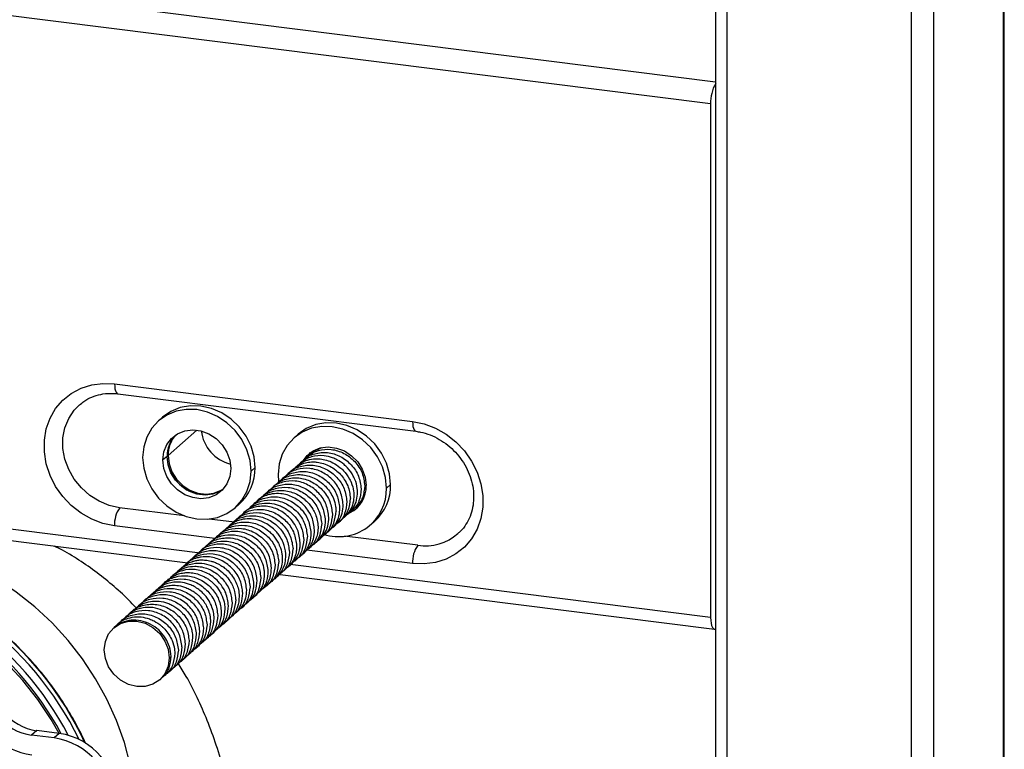
# Paper-space layout '_Dimetric' of a CAD drawing. Units: millimetres. Extents: x -242 to 274, y -889 to 136.
# Drawn here: x 23 to 193, y -616 to -490 of the extents above; entities that cross this region are included whole.
import ezdxf

# ---------------------------------------------------------------- set-up
doc = ezdxf.new("R2010")
doc.units = ezdxf.units.MM

psp = doc.layouts.new('_Dimetric')

# ---------------------------------------------------------------- linework, layer by layer
at = {"color": 7, "linetype": 'Continuous', "lineweight": 25}
for p, q in [((192.77, 46.29), (192.77, -849.38)), ((192.97, -849.02), (192.97, 46.64)), ((143.14, 40.05), (143.14, -855.62)), ((145.08, 39.11), (145.08, -856.55)), ((176.89, 35.11), (176.89, -860.56)), ((180.75, 35.69), (180.75, -859.98)), ((143.14, -500.74), (-202.77, -457.16)), ((142.27, -504.53), (-203.83, -460.93)), ((142.27, -504.53), (142.27, -593.16)), ((39.38, -552.85), (90.83, -559.33)), ((39.95, -554.55), (91.4, -561.03)), ((47.68, -558.6), (46.97, -559.22)), ((53.59, -560.83), (48.62, -565.2)), ((71.07, -561.54), (70.36, -562.17)), ((48.45, -565.36), (47.74, -565.98)), ((72.76, -565.24), (73.21, -564.68)), ((73.3, -564.62), (72.88, -565.17)), ((73.82, -564.45), (73.6, -564.69)), ((63.65, -567.27), (62.94, -567.9)), ((67.62, -568.49), (67.7, -569.72)), ((54.16, -582.05), (-40.74, -570.1)), ((87.03, -570.22), (86.33, -570.84)), ((-41.83, -571.92), (52.02, -583.74)), ((51.48, -575.64), (40.26, -574.23)), ((60.2, -574.22), (60.91, -573.6)), ((80.37, -574.52), (80.66, -574.41)), ((79.76, -575.2), (79.44, -575.32)), ((80.66, -574.49), (80.42, -574.59)), ((56.69, -579.55), (39.38, -577.36)), ((60.1, -576.73), (55.69, -576.17)), ((83.59, -577.17), (84.29, -576.54)), ((91.71, -580.71), (79.08, -579.12)), ((90.83, -583.85), (72.56, -581.54)), ((69.69, -584.01), (69.45, -583.98)), ((142.27, -593.16), (69.72, -584.02)), ((67.52, -585.69), (142.96, -595.2)), ((39.32, -594.88), (39.24, -594.94)), ((48.82, -600.15), (49.13, -599.88)), ((47.18, -603.94), (47.56, -603.6)), ((25.95, -612.69), (25.07, -613.47)), ((28.95, -613.96), (25.07, -613.47)), ((29.83, -613.18), (25.95, -612.69)), ((29.83, -613.18), (28.95, -613.96))]:
    psp.add_line(p, q, dxfattribs=at)
at = {"color": 7, "linetype": 'Continuous', "lineweight": 25, "flags": 128}
for points in [[(39.38, -577.36), (37.38, -576.95), (35.43, -576.2), (33.59, -575.16), (31.91, -573.84), (30.43, -572.28), (29.2, -570.53), (28.24, -568.63), (27.59, -566.63), (27.26, -564.59), (27.26, -562.57), (27.59, -560.61), (28.24, -558.78), (29.2, -557.12), (30.43, -555.68), (31.91, -554.5), (33.59, -553.6), (35.43, -553.02), (37.38, -552.77), (39.38, -552.85)], [(39.38, -552.85), (39.4, -553.3), (39.45, -553.69), (39.53, -554.03), (39.64, -554.29), (39.77, -554.47), (39.92, -554.55), (39.95, -554.55)], [(40.26, -574.23), (38.46, -573.83), (36.72, -573.11), (35.09, -572.09), (33.65, -570.81), (32.43, -569.31), (31.47, -567.63), (30.82, -565.85), (30.48, -564.01), (30.48, -562.18), (30.82, -560.43), (31.47, -558.81), (32.43, -557.38), (33.32, -556.45)], [(62.94, -567.9), (62.76, -566.04), (62.23, -564.2), (61.36, -562.46), (60.2, -560.89), (58.78, -559.54), (57.17, -558.46), (55.41, -557.7), (53.59, -557.29), (51.76, -557.24), (50.01, -557.56), (48.39, -558.23), (46.97, -559.22), (45.81, -560.5), (44.95, -562.02), (44.41, -563.72), (44.23, -565.54)], [(63.65, -567.27), (63.47, -565.41), (62.94, -563.58), (62.07, -561.84), (60.91, -560.26), (59.49, -558.91), (57.87, -557.84), (56.12, -557.08), (54.29, -556.67), (52.47, -556.62), (50.71, -556.94), (49.1, -557.6), (47.68, -558.6)], [(47.74, -565.98), (47.91, -564.59), (48.41, -563.33), (49.21, -562.26), (50.27, -561.45), (51.51, -560.95), (52.88, -560.78), (54.29, -560.96), (55.66, -561.47), (56.91, -562.29), (57.96, -563.36), (58.76, -564.63), (59.26, -566.03), (59.43, -567.46)], [(86.33, -570.84), (86.15, -568.98), (85.61, -567.15), (84.75, -565.41), (83.59, -563.83), (82.17, -562.48), (80.55, -561.41), (78.8, -560.65), (76.97, -560.24), (75.15, -560.19), (73.39, -560.5), (71.78, -561.17), (70.36, -562.17), (69.19, -563.45), (68.33, -564.97), (67.8, -566.67), (67.62, -568.49)], [(87.03, -570.22), (86.85, -568.36), (86.32, -566.52), (85.46, -564.78), (84.29, -563.21), (82.88, -561.86), (81.26, -560.78), (79.5, -560.03), (77.68, -559.61), (75.85, -559.57), (74.1, -559.88), (72.48, -560.55), (71.07, -561.54)], [(90.83, -559.33), (92.83, -559.75), (94.78, -560.5), (96.61, -561.54), (98.3, -562.86), (99.77, -564.42), (101.01, -566.17), (101.96, -568.07), (102.62, -570.07), (102.95, -572.1), (102.95, -574.13), (102.62, -576.08), (101.96, -577.92), (101.01, -579.58), (99.77, -581.02), (98.3, -582.2), (96.61, -583.1), (94.78, -583.68), (92.83, -583.93), (90.83, -583.85)], [(90.83, -559.33), (90.84, -559.78), (90.89, -560.18), (90.98, -560.51), (91.09, -560.77), (91.22, -560.95), (91.37, -561.03), (91.4, -561.03)], [(71.65, -566.56), (71.8, -566.28), (72.6, -565.21), (73.65, -564.4), (74.9, -563.9), (76.27, -563.73), (77.68, -563.91), (79.05, -564.42), (80.29, -565.24), (81.35, -566.31), (82.15, -567.58), (82.65, -568.97), (82.82, -570.4)], [(44.23, -565.54), (44.41, -567.4), (44.95, -569.24), (45.81, -570.98), (46.97, -572.55), (48.39, -573.9), (50.01, -574.98), (51.76, -575.74), (53.59, -576.15), (55.41, -576.2), (57.17, -575.88), (58.78, -575.21), (60.2, -574.22), (61.36, -572.94), (62.23, -571.42), (62.76, -569.72), (62.94, -567.9)], [(58.06, -571.08), (57.62, -571.36), (56.37, -571.87), (55, -572.03), (53.59, -571.86), (52.22, -571.34), (50.97, -570.53), (49.92, -569.45), (49.12, -568.18), (48.62, -566.79), (48.45, -565.36)], [(48.62, -565.2), (48.79, -566.64), (49.29, -568.03), (50.1, -569.3), (51.15, -570.37), (52.4, -571.19), (53.77, -571.7), (55.18, -571.88), (56.54, -571.71), (57.79, -571.21), (58.14, -570.99)], [(72.33, -565.99), (72.5, -565.65), (72.53, -565.6)], [(72.68, -565.49), (72.68, -565.5), (72.51, -565.83)], [(59.43, -567.46), (59.26, -568.85), (58.76, -570.11), (57.96, -571.18), (56.91, -571.99), (55.66, -572.49), (54.29, -572.66), (52.88, -572.48), (51.51, -571.97), (50.27, -571.15), (49.21, -570.08), (48.41, -568.81), (47.91, -567.42), (47.74, -565.98)], [(81.08, -574.21), (81.18, -574.15), (81.52, -573.94)], [(38.71, -646.78), (39.73, -644.67), (41.07, -641.24), (42.09, -637.66), (42.77, -633.96), (43.11, -630.17), (43.11, -626.32), (42.77, -622.44), (42.09, -618.57), (41.07, -614.73), (39.73, -610.95), (38.07, -607.28), (36.11, -603.73), (33.87, -600.33), (31.36, -597.11), (28.6, -594.11), (25.61, -591.33), (22.42, -588.81), (19.06, -586.56), (15.55, -584.61), (11.92, -582.96), (8.19, -581.63), (4.41, -580.64), (0.59, -579.99)], [(29.83, -613.18), (28.44, -610.8), (26.11, -607.33), (23.53, -604.05), (20.71, -600.97), (17.66, -598.11), (14.42, -595.49), (11.01, -593.14), (7.45, -591.07), (3.76, -589.29), (-0.02, -587.82), (-3.88, -586.67), (-7.77, -585.84), (-11.68, -585.35), (-14.56, -585.2)], [(142.27, -593.16), (142.3, -593.69), (142.36, -594.17), (142.45, -594.57), (142.59, -594.88), (142.75, -595.09), (142.93, -595.19), (143.13, -595.18), (143.14, -595.17)], [(37.6, -598.74), (37.79, -597.3), (38.35, -596), (39.24, -594.94), (40.4, -594.19), (41.76, -593.8), (43.21, -593.79), (44.66, -594.16), (46.01, -594.9), (47.18, -595.94), (48.07, -597.23), (48.63, -598.66), (48.82, -600.15)], [(48.82, -600.15), (48.63, -601.59), (48.07, -602.88), (47.18, -603.94), (46.01, -604.7), (44.66, -605.09), (43.21, -605.1), (41.76, -604.72), (40.4, -603.99), (39.24, -602.94), (38.35, -601.66), (37.79, -600.22), (37.6, -598.74)]]:
    psp.add_lwpolyline(points, dxfattribs=at)
at = {"color": 7, "linetype": 'Continuous', "lineweight": 25}
for centre, radius, start, end in [((148.82, -504.25), 6.55, 150.0736, 182.4461), ((53.71, -565.28), 5.26, 137.6105, 180.8422), ((53.89, -565.13), 5.27, 138.958, 180.8212), ((61.14, -560.06), 6.87, 187.6027, 255.2165), ((55.31, -567.42), 8.34, 312.158, 0.9777), ((55.65, -564.9), 7.3, 203.4373, 239.3819), ((78.1, -570.98), 8.23, 251.6306, 0.9384), ((77.74, -570.54), 5.08, 297.3867, 1.5626), ((78.7, -570.36), 8.34, 312.158, 0.9777), ((44.29, -577.06), 4.92, 144.9309, 183.5931), ((92.96, -572.06), 8.74, 261.7908, 310.6857), ((95.74, -583.54), 4.92, 144.9309, 183.5931), ((-16.93, -638.38), 56.36, 24.7422, 81.6942), ((-17.62, -638.94), 55.22, 27.4372, 81.704), ((-17.44, -638.81), 56.34, 25.863, 81.6984), ((-17.45, -638.78), 54.04, 28.2164, 81.7085), ((26.33, -604.53), 9.04, 218.3793, 261.9918), ((27.21, -603.75), 9.04, 218.3793, 261.9918), ((28.19, -624.61), 11.55, 358.6118, 81.8256), ((26.79, -604.3), 12.68, 227.5251, 262.2202), ((27.31, -625.39), 11.55, 358.6118, 81.8256)]:
    psp.add_arc(centre, radius, start, end, dxfattribs=at)
for points, knots in [([(33.35, -556.48), (33.58, -556.26), (34.21, -555.7), (35.44, -555.08), (36.96, -554.61), (38.49, -554.43), (39.5, -554.51), (39.95, -554.55)], [0, 0, 0, 0, 0.141607, 0.369951, 0.597113, 0.82191, 1, 1, 1, 1]), ([(91.4, -561.03), (91.66, -561.07), (92.48, -561.2), (93.85, -561.61), (95.45, -562.37), (96.93, -563.39), (98.26, -564.62), (99.39, -566.04), (100.29, -567.59), (100.94, -569.24), (101.32, -570.92), (101.41, -572.6), (101.23, -574.22), (100.78, -575.75), (100.06, -577.11), (99.33, -578.1), (98.78, -578.54), (98.63, -578.66)], [0, 0, 0, 0, 0.034688, 0.107019, 0.179133, 0.250957, 0.322594, 0.39411, 0.46555, 0.536955, 0.608397, 0.679989, 0.7519, 0.824352, 0.897585, 0.971752, 1, 1, 1, 1]), ([(72.21, -566.08), (72.36, -565.84), (72.91, -565), (74.54, -564.23), (76.76, -564.02), (79.03, -564.7), (80.92, -566.17), (82.28, -568.19), (82.47, -569.67), (82.56, -570.42)], [0, 0, 0, 0, 0.061745, 0.218095, 0.374496, 0.53087, 0.687248, 0.843645, 1, 1, 1, 1]), ([(72.95, -565.26), (73.09, -565.1), (73.67, -564.43), (74.52, -564.1), (75.16, -563.84)], [0, 0, 0, 0, 0.236212, 1, 1, 1, 1]), ([(70.51, -567.38), (70.61, -567.27), (71.2, -566.64), (72.42, -565.99), (73.77, -565.76), (74.52, -565.77), (75.51, -565.85), (76.83, -566.24), (78.15, -567.09), (79.15, -568.03), (79.76, -568.88), (80.11, -569.57), (80.19, -569.75), (80.21, -569.8), (80.21, -569.81), (80.21, -569.82), (80.43, -570.32), (80.62, -571), (80.69, -571.75), (80.7, -571.98), (80.7, -572.06)], [0, 0, 0, 0, 0.034804, 0.1937426, 0.3006954, 0.3340079, 0.3538539, 0.5132515, 0.6146429, 0.6720761, 0.7937766, 0.8248727, 0.8329097, 0.8350498, 0.8356503, 0.8358332, 0.8359378, 0.9496732, 0.9827758, 1, 1, 1, 1]), ([(81.32, -571.51), (81.32, -571.49), (81.32, -571.28), (81.26, -570.55), (81.07, -569.83), (80.84, -569.28), (80.75, -569.08), (80.41, -568.39), (79.83, -567.55), (78.85, -566.61), (77.96, -566.02), (76.8, -565.5), (75.31, -565.13), (73.32, -565.31), (71.82, -566.09), (71.18, -566.78), (71.02, -566.94)], [0, 0, 0, 0, 0.005032, 0.045213, 0.157219, 0.158752, 0.170143, 0.20118, 0.317074, 0.374109, 0.475731, 0.528973, 0.634726, 0.791361, 0.949436, 1, 1, 1, 1]), ([(71.84, -566.27), (71.92, -566.16), (72.41, -565.46), (73.93, -564.78), (76.14, -564.56), (78.41, -565.24), (80.3, -566.72), (81.66, -568.73), (81.84, -570.22), (81.94, -570.97)], [0, 0, 0, 0, 0.030914, 0.192401, 0.353941, 0.515454, 0.67697, 0.838507, 1, 1, 1, 1]), ([(78.85, -573.69), (78.75, -572.95), (78.54, -571.47), (77.22, -569.44), (75.31, -567.99), (73.05, -567.28), (70.85, -567.54), (69.31, -568.18), (68.82, -568.89), (68.74, -569.01)], [0, 0, 0, 0, 0.161315, 0.322669, 0.483959, 0.645342, 0.806612, 0.968018, 1, 1, 1, 1]), ([(69.36, -568.47), (69.44, -568.35), (69.93, -567.64), (71.46, -566.97), (73.66, -566.74), (75.94, -567.43), (77.83, -568.9), (79.18, -570.91), (79.37, -572.4), (79.47, -573.15)], [0, 0, 0, 0, 0.032149, 0.193399, 0.354772, 0.516037, 0.677385, 0.838676, 1, 1, 1, 1]), ([(69.83, -568), (69.96, -567.86), (70.32, -567.45), (71.08, -566.94), (72.05, -566.52), (72.94, -566.34), (73.71, -566.3), (74.5, -566.35), (75.46, -566.56), (76.56, -567.02), (77.55, -567.66), (78.39, -568.44), (79.1, -569.36), (79.85, -570.73), (79.99, -571.86), (80.08, -572.6)], [0, 0, 0, 0, 0.0426992, 0.1224216, 0.2011344, 0.2777481, 0.3200433, 0.3650392, 0.4458162, 0.5260692, 0.6083003, 0.6838991, 0.7569656, 0.842271, 1, 1, 1, 1]), ([(66.88, -570.65), (66.96, -570.54), (67.44, -569.83), (68.97, -569.17), (71.16, -568.92), (73.42, -569.6), (75.33, -571.05), (76.7, -573.09), (76.89, -574.59), (76.99, -575.33)], [0, 0, 0, 0, 0.030893, 0.191696, 0.353322, 0.512741, 0.673807, 0.839046, 1, 1, 1, 1]), ([(67.5, -570.11), (67.58, -569.99), (68.06, -569.29), (69.33, -568.75), (70.77, -568.47), (72.31, -568.53), (73.86, -569.02), (75.17, -569.91), (76.28, -571), (77.13, -572.35), (77.55, -573.8), (77.59, -574.53), (77.61, -574.79)], [0, 0, 0, 0, 0.032304, 0.19118, 0.291239, 0.357661, 0.521492, 0.623149, 0.6811, 0.840133, 0.943236, 1, 1, 1, 1]), ([(68.12, -569.56), (68.2, -569.44), (68.69, -568.73), (70.23, -568.08), (72.43, -567.82), (74.69, -568.54), (76.6, -569.99), (77.93, -572.01), (78.13, -573.5), (78.23, -574.24)], [0, 0, 0, 0, 0.032294, 0.193649, 0.354866, 0.516197, 0.677435, 0.838737, 1, 1, 1, 1]), ([(65.03, -572.29), (65.11, -572.17), (65.59, -571.46), (67.13, -570.81), (69.33, -570.55), (71.6, -571.27), (73.5, -572.71), (74.83, -574.74), (75.03, -576.23), (75.14, -576.97)], [0, 0, 0, 0, 0.0326347, 0.193969, 0.3550953, 0.5164052, 0.6775506, 0.8388349, 1, 1, 1, 1]), ([(65.65, -571.74), (65.73, -571.62), (66.21, -570.91), (67.75, -570.26), (69.95, -570), (72.21, -570.72), (74.12, -572.17), (75.45, -574.2), (75.65, -575.68), (75.75, -576.42)], [0, 0, 0, 0, 0.0319327, 0.193192, 0.3546171, 0.5158578, 0.677307, 0.8385268, 1, 1, 1, 1]), ([(76.37, -575.88), (76.27, -575.13), (76.07, -573.65), (74.74, -571.62), (72.83, -570.18), (70.57, -569.46), (68.37, -569.72), (66.83, -570.37), (66.35, -571.08), (66.27, -571.19)], [0, 0, 0, 0, 0.161469, 0.322685, 0.48413, 0.645367, 0.806788, 0.968043, 1, 1, 1, 1]), ([(81.94, -570.97), (81.87, -571.68), (81.72, -573.1), (80.85, -574.42), (80.16, -574.84), (80.05, -574.91)], [0, 0, 0, 0, 0.455631, 0.910964, 1, 1, 1, 1]), ([(82.56, -570.42), (82.49, -571.15), (82.4, -572.18), (81.71, -573.4), (81.14, -574.15), (80.57, -574.41), (80.38, -574.5)], [0, 0, 0, 0, 0.428891, 0.605859, 0.870545, 1, 1, 1, 1]), ([(63.18, -573.92), (63.26, -573.8), (63.74, -573.1), (65.28, -572.45), (67.48, -572.19), (69.74, -572.9), (71.65, -574.35), (72.98, -576.38), (73.18, -577.86), (73.28, -578.6)], [0, 0, 0, 0, 0.031926, 0.193224, 0.354614, 0.515891, 0.677306, 0.838562, 1, 1, 1, 1]), ([(73.9, -578.06), (73.8, -577.31), (73.65, -576.11), (72.85, -574.71), (71.85, -573.48), (70.29, -572.31), (68.31, -571.73), (66.81, -571.77), (65.41, -572.11), (64.33, -572.57), (63.86, -573.27), (63.78, -573.38)], [0, 0, 0, 0, 0.161714, 0.259305, 0.328514, 0.488711, 0.647538, 0.753335, 0.810161, 0.969987, 1, 1, 1, 1]), ([(64.39, -572.85), (64.47, -572.73), (64.94, -572.03), (66.22, -571.48), (67.64, -571.2), (69.14, -571.25), (70.91, -571.77), (72.6, -573.03), (73.56, -574.31), (74.29, -575.72), (74.42, -576.77), (74.52, -577.51)], [0, 0, 0, 0, 0.030504, 0.190247, 0.292139, 0.352859, 0.511603, 0.671718, 0.77333, 0.838369, 1, 1, 1, 1]), ([(77.93, -576.66), (78.14, -576.55), (78.77, -576.24), (79.27, -575.53), (79.59, -574.94), (79.95, -574.12), (80.02, -573.32), (80.08, -572.6)], [0, 0, 0, 0, 0.151229, 0.439993, 0.527026, 0.575735, 1, 1, 1, 1]), ([(80.7, -572.06), (80.67, -572.53), (80.62, -573.48), (80.06, -574.74), (79.44, -575.61), (78.93, -575.93), (78.79, -576.01)], [0, 0, 0, 0, 0.298174, 0.5966484, 0.8943474, 1, 1, 1, 1]), ([(79.42, -575.46), (79.55, -575.38), (80.06, -575.06), (80.68, -574.19), (81.23, -572.94), (81.29, -571.99), (81.32, -571.51)], [0, 0, 0, 0, 0.103238, 0.401741, 0.70102, 1, 1, 1, 1]), ([(60.59, -576.17), (60.73, -576), (61.34, -575.31), (62.86, -574.57), (65.09, -574.39), (67.33, -575.11), (69.21, -576.59), (70.52, -578.59), (70.71, -580.05), (70.8, -580.79)], [0, 0, 0, 0, 0.048368, 0.206751, 0.365007, 0.526268, 0.684299, 0.84189, 1, 1, 1, 1]), ([(71.42, -580.24), (71.33, -579.49), (71.19, -578.4), (70.44, -576.98), (69.46, -575.72), (67.8, -574.49), (65.54, -573.82), (63.35, -574.09), (61.85, -574.76), (61.39, -575.44), (61.32, -575.54)], [0, 0, 0, 0, 0.163642, 0.236014, 0.331722, 0.491559, 0.651289, 0.814083, 0.973518, 1, 1, 1, 1]), ([(61.72, -575.15), (61.72, -575.15), (61.79, -575.03), (61.94, -574.91), (62.08, -574.77), (62.14, -574.72), (62.23, -574.63), (62.77, -574.18), (63.51, -573.79), (64.8, -573.43), (66.05, -573.34), (67.41, -573.65), (68.24, -574), (69.16, -574.49), (69.91, -575.08), (70.87, -576.17), (71.76, -577.56), (71.94, -578.94), (72.04, -579.7)], [0, 0, 0, 0, 0.000417, 0.031219, 0.040414, 0.045468, 0.048264, 0.068637, 0.201909, 0.230762, 0.36173, 0.465061, 0.518743, 0.545188, 0.675621, 0.705849, 0.839807, 1, 1, 1, 1]), ([(62.62, -574.38), (62.68, -574.3), (63.14, -573.62), (64.66, -573), (66.86, -572.73), (69.12, -573.45), (71.03, -574.9), (72.36, -576.92), (72.56, -578.41), (72.66, -579.15)], [0, 0, 0, 0, 0.024224, 0.186805, 0.34948, 0.512039, 0.674739, 0.837277, 1, 1, 1, 1]), ([(78.23, -574.24), (78.2, -574.73), (78.14, -575.72), (77.53, -577.01), (76.88, -577.89), (76.35, -578.19), (76.23, -578.26)], [0, 0, 0, 0, 0.302627, 0.60592, 0.90853, 1, 1, 1, 1]), ([(76.89, -577.68), (77, -577.62), (77.51, -577.33), (78.15, -576.46), (78.75, -575.18), (78.82, -574.19), (78.85, -573.69)], [0, 0, 0, 0, 0.081032, 0.387118, 0.693895, 1, 1, 1, 1]), ([(79.47, -573.15), (79.39, -573.86), (79.24, -575.28), (78.4, -576.64), (77.69, -577), (77.58, -577.05)], [0, 0, 0, 0, 0.460261, 0.92048, 1, 1, 1, 1]), ([(81.94, -573.24), (81.89, -573.31), (81.72, -573.56), (81.45, -573.72), (81.27, -573.83)], [0, 0, 0, 0, 0.300853, 1, 1, 1, 1]), ([(68.95, -582.42), (68.94, -582.34), (68.92, -581.61), (68.65, -580.49), (68.04, -579.32), (67.59, -578.69), (66.83, -577.8), (66, -577.17), (64.62, -576.47), (63.54, -576.16), (62.11, -576.11), (61.09, -576.29), (60.02, -576.71), (59.27, -577.19), (58.85, -577.64), (58.74, -577.77)], [0, 0, 0, 0, 0.018662, 0.159169, 0.238965, 0.290941, 0.318857, 0.47706, 0.495785, 0.638189, 0.704836, 0.802694, 0.862571, 0.962387, 1, 1, 1, 1]), ([(59.52, -577.11), (59.58, -577.03), (60.05, -576.35), (61.57, -575.72), (63.76, -575.46), (66.03, -576.18), (67.93, -577.62), (69.26, -579.65), (69.47, -581.14), (69.57, -581.88)], [0, 0, 0, 0, 0.024516, 0.187089, 0.349677, 0.512226, 0.674838, 0.837364, 1, 1, 1, 1]), ([(60.03, -576.72), (60.13, -576.58), (60.62, -575.84), (62.18, -575.17), (64.38, -574.92), (66.65, -575.63), (68.55, -577.08), (69.88, -579.11), (70.08, -580.59), (70.19, -581.33)], [0, 0, 0, 0, 0.038083, 0.198395, 0.358721, 0.51901, 0.67936, 0.839626, 1, 1, 1, 1]), ([(74.37, -579.91), (74.45, -579.87), (74.95, -579.6), (75.63, -578.75), (76.28, -577.42), (76.34, -576.39), (76.37, -575.88)], [0, 0, 0, 0, 0.0583402, 0.3722656, 0.685693, 1, 1, 1, 1]), ([(76.99, -575.33), (76.91, -576.03), (76.75, -577.44), (75.93, -578.81), (75.22, -579.18), (75.1, -579.24)], [0, 0, 0, 0, 0.456552, 0.913003, 1, 1, 1, 1]), ([(75.49, -578.82), (75.68, -578.73), (76.48, -578.34), (77.37, -576.92), (77.53, -575.5), (77.61, -574.78)], [0, 0, 0, 0, 0.134511, 0.565077, 1, 1, 1, 1]), ([(56.99, -579.38), (57.07, -579.26), (57.55, -578.55), (59.09, -577.9), (61.29, -577.64), (63.55, -578.36), (65.46, -579.81), (66.79, -581.84), (66.99, -583.32), (67.09, -584.06)], [0, 0, 0, 0, 0.0317276, 0.1931365, 0.3544899, 0.5158777, 0.6772462, 0.8386061, 1, 1, 1, 1]), ([(57.36, -579.17), (57.51, -578.94), (58.05, -578.11), (59.67, -577.35), (61.87, -577.11), (64.13, -577.78), (66.03, -579.23), (67.41, -581.25), (67.61, -582.76), (67.71, -583.52)], [0, 0, 0, 0, 0.060455, 0.216198, 0.3720091, 0.5278296, 0.6824627, 0.8408521, 1, 1, 1, 1]), ([(58.08, -578.37), (58.23, -578.21), (58.71, -577.67), (59.47, -577.22), (60.12, -576.98), (61, -576.71), (62.57, -576.57), (64.56, -577.19), (65.87, -578.09), (66.81, -579), (67.4, -579.81), (67.74, -580.5), (68.04, -581.18), (68.27, -581.99), (68.31, -582.72), (68.33, -582.97)], [0, 0, 0, 0, 0.048998, 0.161969, 0.193355, 0.202754, 0.364818, 0.52477, 0.624189, 0.683433, 0.791555, 0.8241, 0.842279, 0.945526, 1, 1, 1, 1]), ([(74.52, -577.51), (74.51, -577.73), (74.5, -578.14), (74.41, -578.7), (74.29, -579.18), (74.1, -579.68), (73.85, -580.18), (73.52, -580.66), (73.22, -580.99), (72.98, -581.24), (72.8, -581.35), (72.72, -581.4)], [0, 0, 0, 0, 0.139152, 0.263459, 0.372771, 0.46699, 0.624675, 0.754968, 0.858056, 0.934045, 1, 1, 1, 1]), ([(75.14, -576.97), (75.05, -577.68), (74.89, -579.09), (74.01, -580.52), (73.22, -580.9), (73.05, -580.99)], [0, 0, 0, 0, 0.43715, 0.874109, 1, 1, 1, 1]), ([(75.75, -576.42), (75.72, -576.94), (75.65, -577.96), (75, -579.29), (74.34, -580.15), (73.82, -580.42), (73.74, -580.46)], [0, 0, 0, 0, 0.312521, 0.6256, 0.937852, 1, 1, 1, 1]), ([(55.12, -581.02), (55.19, -580.92), (55.66, -580.22), (57.18, -579.54), (59.16, -579.31), (60.62, -579.65), (61.35, -579.97), (62.27, -580.43), (63.44, -581.33), (64.32, -582.55), (64.65, -583.23), (64.73, -583.41), (64.75, -583.47), (64.95, -583.95), (65.17, -584.7), (65.22, -585.44), (65.23, -585.7)], [0, 0, 0, 0, 0.029425, 0.188279, 0.351994, 0.464539, 0.498763, 0.518251, 0.677079, 0.793614, 0.824748, 0.833514, 0.836195, 0.837741, 0.942428, 1, 1, 1, 1]), ([(55.74, -580.48), (55.82, -580.36), (56.31, -579.65), (57.84, -578.97), (60.05, -578.75), (62.32, -579.43), (64.21, -580.91), (65.57, -582.92), (65.76, -584.41), (65.85, -585.15)], [0, 0, 0, 0, 0.0328035, 0.1939667, 0.3552011, 0.5163893, 0.6776015, 0.8388137, 1, 1, 1, 1]), ([(66.47, -584.61), (66.38, -583.86), (66.19, -582.37), (64.83, -580.36), (62.94, -578.88), (60.67, -578.2), (58.46, -578.42), (56.94, -579.1), (56.45, -579.81), (56.37, -579.92)], [0, 0, 0, 0, 0.1613206, 0.3226663, 0.4840131, 0.645335, 0.806704, 0.9680011, 1, 1, 1, 1]), ([(72.66, -579.15), (72.58, -579.86), (72.41, -581.27), (71.58, -582.66), (70.84, -583.03), (70.71, -583.09)], [0, 0, 0, 0, 0.453028, 0.905647, 1, 1, 1, 1]), ([(73.28, -578.6), (73.24, -579.14), (73.18, -580.09), (72.76, -581.01), (72.49, -581.43), (72.42, -581.54), (72.4, -581.57), (72.39, -581.58), (72.11, -581.98), (71.76, -582.44), (71.27, -582.67), (71.23, -582.69)], [0, 0, 0, 0, 0.32502, 0.567707, 0.63022, 0.646676, 0.651203, 0.652541, 0.653262, 0.972541, 1, 1, 1, 1]), ([(71.84, -582.14), (71.9, -582.11), (72.27, -581.93), (72.61, -581.54), (72.92, -581.16), (73.12, -580.88), (73.41, -580.41), (73.81, -579.46), (73.86, -578.59), (73.9, -578.06)], [0, 0, 0, 0, 0.0439092, 0.2586546, 0.3246763, 0.3629255, 0.4738716, 0.6819264, 1, 1, 1, 1]), ([(43.12, -591.52), (42.89, -591.27), (41.82, -590.09), (39.7, -588.13), (36.77, -585.69), (33.66, -583.5), (31.06, -581.87), (29.45, -581.07), (28.97, -580.84)], [0, 0, 0, 0, 0.057279, 0.273711, 0.487979, 0.700597, 0.911954, 1, 1, 1, 1]), ([(53.27, -582.66), (53.35, -582.54), (53.84, -581.83), (55.37, -581.15), (57.58, -580.93), (59.85, -581.61), (61.74, -583.09), (63.1, -585.1), (63.28, -586.59), (63.38, -587.33)], [0, 0, 0, 0, 0.032553, 0.193719, 0.355031, 0.516222, 0.677514, 0.83873, 1, 1, 1, 1]), ([(64, -586.79), (63.9, -586.05), (63.7, -584.56), (62.36, -582.54), (60.46, -581.09), (58.19, -580.37), (56, -580.63), (54.48, -581.26), (54.01, -581.94), (53.95, -582.03)], [0, 0, 0, 0, 0.162686, 0.325057, 0.487718, 0.650108, 0.812751, 0.975151, 1, 1, 1, 1]), ([(54.51, -581.56), (54.59, -581.44), (55.07, -580.74), (56.62, -580.09), (58.81, -579.83), (61.08, -580.54), (62.98, -581.99), (64.32, -584.02), (64.52, -585.5), (64.62, -586.24)], [0, 0, 0, 0, 0.031896, 0.193123, 0.35459, 0.515807, 0.677292, 0.83849, 1, 1, 1, 1]), ([(70.8, -580.79), (70.8, -580.8), (70.8, -580.89), (70.8, -581.2), (70.75, -581.84), (70.49, -582.82), (69.88, -583.97), (69.15, -584.56), (68.76, -584.88)], [0, 0, 0, 0, 0.006722, 0.055618, 0.187666, 0.395857, 0.680724, 1, 1, 1, 1]), ([(69.27, -584.4), (69.29, -584.39), (69.8, -584.18), (70.45, -583.41), (71.08, -582.33), (71.35, -581.39), (71.42, -580.72), (71.42, -580.37), (71.42, -580.24)], [0, 0, 0, 0, 0.014355, 0.342251, 0.599093, 0.794091, 0.927775, 1, 1, 1, 1]), ([(72.04, -579.7), (71.96, -580.4), (71.79, -581.81), (70.98, -583.2), (70.26, -583.55), (70.15, -583.61)], [0, 0, 0, 0, 0.4591668, 0.9179194, 1, 1, 1, 1]), ([(34.42, -614.97), (34.09, -614.25), (33.21, -612.32), (31.48, -609.29), (29.28, -605.92), (26.84, -602.71), (24.18, -599.67), (21.31, -596.82), (18.26, -594.19), (15.05, -591.78), (11.68, -589.61), (8.2, -587.7), (4.6, -586.05), (0.93, -584.69), (-2.81, -583.61), (-6.01, -582.93), (-7.97, -582.65), (-8.67, -582.56)], [0, 0, 0, 0, 0.042202, 0.112875, 0.183552, 0.254234, 0.324919, 0.395606, 0.466294, 0.536983, 0.607671, 0.678356, 0.749038, 0.819715, 0.890384, 0.961043, 1, 1, 1, 1]), ([(61.52, -588.97), (61.43, -588.23), (61.23, -586.76), (59.91, -584.75), (58.03, -583.28), (56.05, -582.66), (54.55, -582.67), (53.15, -582.98), (52.12, -583.44), (51.58, -584.05), (51.51, -584.14)], [0, 0, 0, 0, 0.162251, 0.324681, 0.486738, 0.649327, 0.75481, 0.812667, 0.973987, 1, 1, 1, 1]), ([(52.05, -583.74), (52.15, -583.61), (52.51, -583.09), (53.31, -582.67), (54.64, -582.17), (56.41, -582.04), (58.64, -582.74), (60.52, -584.2), (61.85, -586.21), (62.04, -587.69), (62.14, -588.43)], [0, 0, 0, 0, 0.037802, 0.141886, 0.197888, 0.358519, 0.519144, 0.679241, 0.83971, 1, 1, 1, 1]), ([(52.71, -583.12), (52.77, -583.04), (53.22, -582.37), (54.38, -581.89), (55.65, -581.61), (56.41, -581.59), (57.54, -581.66), (59.21, -582.15), (61.11, -583.62), (62.47, -585.64), (62.66, -587.13), (62.76, -587.88)], [0, 0, 0, 0, 0.022719, 0.18335, 0.264473, 0.316761, 0.348062, 0.511023, 0.67404, 0.836987, 1, 1, 1, 1]), ([(66.92, -586.46), (67.04, -586.39), (67.7, -586.01), (68.37, -585.04), (68.89, -583.7), (68.93, -582.86), (68.95, -582.42)], [0, 0, 0, 0, 0.0903068, 0.4922209, 0.7327552, 1, 1, 1, 1]), ([(69.57, -581.88), (69.48, -582.59), (69.32, -584), (68.48, -585.4), (67.74, -585.76), (67.6, -585.83)], [0, 0, 0, 0, 0.451273, 0.90194, 1, 1, 1, 1]), ([(70.18, -581.33), (70.11, -582.03), (69.95, -583.44), (69.12, -584.82), (68.38, -585.2), (68.24, -585.27)], [0, 0, 0, 0, 0.448585, 0.897157, 1, 1, 1, 1]), ([(49.42, -585.99), (49.45, -585.95), (49.59, -585.78), (49.87, -585.53), (50.28, -585.21), (50.75, -584.92), (51.23, -584.7), (52.05, -584.42), (52.87, -584.3), (53.58, -584.33), (53.78, -584.35), (53.85, -584.35), (53.87, -584.36), (53.88, -584.36), (53.88, -584.36), (53.88, -584.36), (53.88, -584.36), (53.88, -584.36), (53.88, -584.36), (53.88, -584.36), (53.88, -584.36), (54.63, -584.44), (56.14, -584.89), (58.03, -586.37), (59.38, -588.38), (59.57, -589.87), (59.66, -590.61)], [0, 0, 0, 0, 0.0110379, 0.048397, 0.0856777, 0.1270902, 0.1708317, 0.2057102, 0.3174331, 0.3486336, 0.3580054, 0.3614385, 0.3625363, 0.3629394, 0.3631013, 0.3631695, 0.3631989, 0.3632118, 0.3632174, 0.3632199, 0.363221, 0.3632218, 0.5223829, 0.6816545, 0.8407539, 1, 1, 1, 1]), ([(49.93, -585.71), (50.09, -585.48), (50.63, -584.65), (52.24, -583.88), (54.26, -583.68), (56.05, -584.12), (57.44, -584.86), (58.51, -585.8), (59.48, -587.05), (60.15, -588.51), (60.24, -589.61), (60.28, -590.06)], [0, 0, 0, 0, 0.059968, 0.215658, 0.371159, 0.485191, 0.588889, 0.682716, 0.76659, 0.903221, 1, 1, 1, 1]), ([(50.63, -584.93), (50.76, -584.79), (51.02, -584.5), (51.51, -584.12), (52.12, -583.75), (52.83, -583.47), (53.57, -583.29), (54.31, -583.21), (54.97, -583.24), (55.56, -583.32), (56.07, -583.44), (56.66, -583.63), (57.22, -583.88), (57.81, -584.21), (58.46, -584.66), (59.22, -585.36), (59.93, -586.28), (60.46, -587.31), (60.82, -588.38), (60.87, -589.12), (60.9, -589.52)], [0, 0, 0, 0, 0.04456, 0.085877, 0.138814, 0.20326, 0.252718, 0.305776, 0.362551, 0.393424, 0.429974, 0.472171, 0.519962, 0.55588, 0.608838, 0.678932, 0.76505, 0.84154, 0.91424, 1, 1, 1, 1]), ([(64.82, -588.31), (65.03, -588.15), (65.68, -587.65), (66.33, -586.36), (66.43, -585.19), (66.47, -584.61)], [0, 0, 0, 0, 0.193554, 0.596377, 1, 1, 1, 1]), ([(67.09, -584.06), (67.01, -584.77), (66.84, -586.18), (66.04, -587.55), (65.35, -587.9), (65.26, -587.94)], [0, 0, 0, 0, 0.465928, 0.932093, 1, 1, 1, 1]), ([(67.71, -583.52), (67.63, -584.23), (67.48, -585.65), (66.57, -587.08), (65.75, -587.47), (65.55, -587.57)], [0, 0, 0, 0, 0.430018, 0.856589, 1, 1, 1, 1]), ([(68.33, -582.97), (68.31, -583.41), (68.27, -584.24), (67.75, -585.57), (67.1, -586.54), (66.45, -586.91), (66.34, -586.98)], [0, 0, 0, 0, 0.267652, 0.509117, 0.914477, 1, 1, 1, 1]), ([(47.57, -587.75), (47.69, -587.57), (48.21, -586.79), (49.8, -586.06), (52.01, -585.84), (54.28, -586.52), (56.17, -588), (57.53, -590.01), (57.72, -591.5), (57.81, -592.24)], [0, 0, 0, 0, 0.048834, 0.207404, 0.365893, 0.524484, 0.682949, 0.84156, 1, 1, 1, 1]), ([(48.18, -587.1), (48.3, -586.96), (48.58, -586.64), (49.12, -586.25), (49.74, -585.9), (50.47, -585.61), (51.25, -585.44), (52, -585.4), (52.78, -585.45), (53.7, -585.63), (54.63, -585.99), (55.36, -586.41), (55.88, -586.77), (56.3, -587.13), (56.89, -587.72), (57.36, -588.34), (57.71, -588.97), (57.85, -589.25), (58.11, -589.84), (58.36, -590.66), (58.41, -591.4), (58.43, -591.7)], [0, 0, 0, 0, 0.0406043, 0.0956068, 0.1484911, 0.1991693, 0.2693158, 0.3227529, 0.3595924, 0.4357959, 0.5168675, 0.5646079, 0.6069904, 0.6440669, 0.6758797, 0.7753378, 0.8008181, 0.8224025, 0.840088, 0.9340533, 1, 1, 1, 1]), ([(59.05, -591.16), (58.95, -590.4), (58.82, -589.37), (58.1, -587.97), (57.16, -586.7), (55.48, -585.43), (53.27, -584.75), (51.07, -584.96), (49.63, -585.66), (49.06, -586.28), (48.96, -586.39)], [0, 0, 0, 0, 0.1641886, 0.2236245, 0.3299644, 0.4886773, 0.648323, 0.8079218, 0.9669853, 1, 1, 1, 1]), ([(64.62, -586.24), (64.54, -586.94), (64.38, -588.36), (63.59, -589.71), (62.92, -590.05), (62.86, -590.08)], [0, 0, 0, 0, 0.471549, 0.952526, 1, 1, 1, 1]), ([(65.23, -585.7), (65.2, -586.24), (65.16, -586.92), (64.93, -587.57), (64.87, -587.73), (64.85, -587.78), (64.84, -587.79), (64.84, -587.79), (64.66, -588.23), (64.33, -588.75), (63.87, -589.24), (63.6, -589.51), (63.39, -589.62), (63.24, -589.71)], [0, 0, 0, 0, 0.332577, 0.417206, 0.439046, 0.444843, 0.446461, 0.44695, 0.447225, 0.751856, 0.841725, 0.889523, 1, 1, 1, 1]), ([(65.85, -585.15), (65.81, -585.74), (65.71, -586.91), (65.05, -588.22), (64.38, -588.72), (64.16, -588.9)], [0, 0, 0, 0, 0.398031, 0.795271, 1, 1, 1, 1]), ([(45.67, -589.29), (45.75, -589.2), (45.86, -589.09), (45.98, -588.96), (46.03, -588.92), (46.05, -588.9), (46.06, -588.9), (46.06, -588.9), (46.06, -588.9), (46.06, -588.9), (46.06, -588.9), (46.06, -588.9), (46.06, -588.9), (46.06, -588.9), (46.28, -588.7), (46.69, -588.39), (47.26, -588.09), (47.63, -587.94), (47.81, -587.88), (47.87, -587.86), (48.01, -587.81), (48.37, -587.71), (48.91, -587.62), (49.53, -587.59), (50.37, -587.62), (51.3, -587.83), (52.13, -588.18), (52.73, -588.5), (53.24, -588.83), (53.74, -589.24), (54.13, -589.62), (54.58, -590.13), (55.06, -590.79), (55.53, -591.74), (55.87, -592.77), (55.93, -593.51), (55.95, -593.88)], [0, 0, 0, 0, 0.0257765, 0.0354795, 0.0391812, 0.040416, 0.040883, 0.0410737, 0.0411548, 0.0411899, 0.0412052, 0.0412119, 0.0412149, 0.0412162, 0.0412172, 0.1068446, 0.1550259, 0.1856342, 0.1943333, 0.1970306, 0.1986266, 0.2270307, 0.2784752, 0.3184916, 0.3591847, 0.4565594, 0.5163678, 0.5431966, 0.5944752, 0.6385879, 0.6742467, 0.7040187, 0.7754613, 0.8390498, 0.920645, 1, 1, 1, 1]), ([(56.57, -593.34), (56.55, -592.97), (56.49, -592.21), (56.12, -591.09), (55.62, -590.15), (55.17, -589.54), (54.9, -589.24), (54.72, -589.05), (54.14, -588.47), (53.25, -587.84), (51.96, -587.3), (50.46, -586.96), (48.97, -587.1), (47.64, -587.63), (47.03, -588.04), (46.57, -588.45), (46.45, -588.57), (46.36, -588.67)], [0, 0, 0, 0, 0.0811233, 0.1634937, 0.2458687, 0.3010144, 0.3175254, 0.326671, 0.3556202, 0.4848407, 0.5444549, 0.6445797, 0.8035699, 0.8606132, 0.9630428, 0.9680117, 1, 1, 1, 1]), ([(47.14, -588.04), (47.21, -587.94), (47.68, -587.27), (49.18, -586.61), (51.39, -586.39), (53.66, -587.07), (55.55, -588.55), (56.91, -590.56), (57.1, -592.05), (57.19, -592.79)], [0, 0, 0, 0, 0.025115, 0.187639, 0.350081, 0.512626, 0.675042, 0.837609, 1, 1, 1, 1]), ([(62.76, -587.88), (62.68, -588.59), (62.53, -590.01), (61.68, -591.39), (60.94, -591.76), (60.82, -591.82)], [0, 0, 0, 0, 0.453334, 0.906679, 1, 1, 1, 1]), ([(63.38, -587.34), (63.33, -587.94), (63.22, -589.15), (62.48, -590.54), (61.73, -591.07), (61.44, -591.27)], [0, 0, 0, 0, 0.382106, 0.763145, 1, 1, 1, 1]), ([(62.31, -590.52), (62.51, -590.38), (63.17, -589.9), (63.84, -588.6), (63.95, -587.39), (64, -586.79)], [0, 0, 0, 0, 0.175793, 0.587321, 1, 1, 1, 1]), ([(43.38, -591.38), (43.46, -591.26), (43.94, -590.55), (45.48, -589.91), (47.68, -589.65), (49.94, -590.37), (51.85, -591.81), (53.18, -593.84), (53.38, -595.32), (53.48, -596.07)], [0, 0, 0, 0, 0.0312285, 0.1926922, 0.3541521, 0.5155922, 0.6770763, 0.8384931, 1, 1, 1, 1]), ([(54.1, -595.52), (54, -594.78), (53.8, -593.3), (52.47, -591.27), (50.56, -589.82), (48.3, -589.1), (46.1, -589.36), (44.56, -590.01), (44.08, -590.72), (44, -590.84)], [0, 0, 0, 0, 0.161382, 0.322675, 0.484034, 0.64535, 0.806685, 0.968025, 1, 1, 1, 1]), ([(44.61, -590.29), (44.69, -590.18), (45.18, -589.47), (46.71, -588.79), (48.92, -588.57), (51.19, -589.25), (53.08, -590.73), (54.43, -592.74), (54.62, -594.23), (54.72, -594.97)], [0, 0, 0, 0, 0.031888, 0.193244, 0.354588, 0.51597, 0.677297, 0.838697, 1, 1, 1, 1]), ([(45.1, -589.82), (45.24, -589.67), (45.84, -588.98), (47.35, -588.23), (49.58, -588.03), (51.83, -588.73), (53.72, -590.2), (55.05, -592.22), (55.24, -593.7), (55.34, -594.43)], [0, 0, 0, 0, 0.046836, 0.20601, 0.363615, 0.523708, 0.682647, 0.842321, 1, 1, 1, 1]), ([(60.9, -589.52), (60.85, -590.14), (60.73, -591.38), (59.98, -592.76), (59.24, -593.26), (58.98, -593.43)], [0, 0, 0, 0, 0.397024, 0.792981, 1, 1, 1, 1]), ([(59.8, -592.73), (59.99, -592.61), (60.66, -592.15), (61.35, -590.83), (61.46, -589.59), (61.52, -588.97)], [0, 0, 0, 0, 0.159498, 0.579183, 1, 1, 1, 1]), ([(62.14, -588.43), (62.12, -588.9), (62.08, -589.62), (61.63, -590.93), (61.08, -591.72), (60.5, -592.23), (60.4, -592.33), (60.28, -592.38), (60.25, -592.4)], [0, 0, 0, 0, 0.295587, 0.451216, 0.906288, 0.914587, 0.974204, 1, 1, 1, 1]), ([(51.62, -597.7), (51.53, -596.96), (51.37, -595.75), (50.59, -594.37), (49.77, -593.36), (49.02, -592.71), (48.36, -592.3), (47.63, -591.89), (46.84, -591.61), (46.09, -591.48), (45.89, -591.45), (45.83, -591.45), (45.3, -591.39), (44.62, -591.42), (43.9, -591.57), (42.98, -591.83), (42.05, -592.22), (41.58, -592.92), (41.51, -593.03)], [0, 0, 0, 0, 0.161318, 0.262069, 0.321649, 0.428681, 0.461984, 0.48167, 0.601863, 0.633991, 0.643043, 0.645814, 0.647415, 0.756832, 0.790806, 0.810803, 0.969703, 1, 1, 1, 1]), ([(42.12, -592.49), (42.2, -592.37), (42.67, -591.68), (44.19, -591), (46.04, -590.78), (47.57, -591.1), (49.03, -591.69), (50.61, -592.92), (51.95, -594.93), (52.14, -596.41), (52.24, -597.16)], [0, 0, 0, 0, 0.0305425, 0.1897318, 0.3527008, 0.4362635, 0.5188575, 0.6784982, 0.838386, 1, 1, 1, 1]), ([(42.54, -592.06), (42.64, -591.95), (42.79, -591.78), (43.49, -591.15), (44.62, -590.53), (46.08, -590.3), (47.31, -590.35), (48.32, -590.59), (49.51, -591.12), (50.32, -591.67), (50.9, -592.2), (51.62, -592.96), (52.21, -593.89), (52.58, -594.92), (52.68, -595.27), (52.72, -595.45), (52.73, -595.5), (52.81, -595.88), (52.84, -596.25), (52.86, -596.61)], [0, 0, 0, 0, 0.032832, 0.051133, 0.208961, 0.311882, 0.366351, 0.470266, 0.524616, 0.632359, 0.664862, 0.683095, 0.842687, 0.882156, 0.910324, 0.918053, 0.920331, 0.921551, 1, 1, 1, 1]), ([(57.29, -594.95), (57.46, -594.84), (58.14, -594.4), (58.86, -593.07), (58.98, -591.79), (59.05, -591.16)], [0, 0, 0, 0, 0.144564, 0.571912, 1, 1, 1, 1]), ([(59.66, -590.61), (59.59, -591.32), (59.43, -592.74), (58.62, -594.08), (57.94, -594.44), (57.86, -594.48)], [0, 0, 0, 0, 0.469345, 0.938924, 1, 1, 1, 1]), ([(60.29, -590.06), (60.21, -590.77), (60.06, -592.19), (59.2, -593.57), (58.47, -593.94), (58.34, -594.01)], [0, 0, 0, 0, 0.452599, 0.905424, 1, 1, 1, 1]), ([(17.11, -681.7), (17.78, -680.81), (19.21, -678.93), (21.08, -675.81), (22.79, -672.42), (24.22, -668.88), (25.38, -665.21), (26.24, -661.42), (26.81, -657.55), (27.09, -653.61), (27.07, -649.62), (26.75, -645.61), (26.13, -641.6), (25.22, -637.61), (24.03, -633.67), (22.55, -629.8), (20.8, -626.02), (18.79, -622.35), (16.52, -618.81), (14.02, -615.43), (11.3, -612.22), (8.36, -609.2), (5.23, -606.38), (1.93, -603.79), (-1.53, -601.44), (-5.12, -599.34), (-8.83, -597.51), (-12.64, -595.95), (-16.52, -594.67), (-20.38, -593.71), (-23.18, -593.22), (-24.66, -593.02), (-24.89, -592.99)], [0, 0, 0, 0, 0.030381, 0.06457, 0.09878, 0.133018, 0.167289, 0.201595, 0.235939, 0.270318, 0.304732, 0.339177, 0.373651, 0.408149, 0.442668, 0.477205, 0.511756, 0.54632, 0.580892, 0.615473, 0.650059, 0.68465, 0.719243, 0.753838, 0.788431, 0.823022, 0.857607, 0.892185, 0.926751, 0.961302, 0.993969, 1, 1, 1, 1]), ([(39.62, -594.7), (39.71, -594.58), (40.2, -593.86), (41.5, -593.3), (42.93, -593.02), (44.17, -593.07), (45.2, -593.31), (46.4, -593.84), (47.23, -594.39), (47.8, -594.93), (48.52, -595.68), (49.3, -596.9), (49.68, -598.28), (49.76, -599.02), (49.76, -599.26), (49.77, -599.34)], [0, 0, 0, 0, 0.034811, 0.193536, 0.298847, 0.355037, 0.458981, 0.519578, 0.626465, 0.659854, 0.67985, 0.838914, 0.948435, 0.981472, 1, 1, 1, 1]), ([(40.28, -594.11), (40.36, -594), (40.84, -593.29), (42.39, -592.64), (44.58, -592.38), (46.85, -593.09), (48.75, -594.54), (50.08, -596.57), (50.29, -598.05), (50.39, -598.79)], [0, 0, 0, 0, 0.032125, 0.193479, 0.354752, 0.516082, 0.677377, 0.838682, 1, 1, 1, 1]), ([(51.01, -598.25), (50.9, -597.51), (50.7, -596.02), (49.37, -593.99), (47.47, -592.55), (45.2, -591.83), (43.01, -592.09), (41.46, -592.74), (40.98, -593.45), (40.9, -593.57)], [0, 0, 0, 0, 0.161343, 0.322672, 0.483991, 0.645345, 0.806642, 0.968021, 1, 1, 1, 1]), ([(57.19, -592.79), (57.11, -593.5), (56.96, -594.92), (56.14, -596.27), (55.44, -596.63), (55.35, -596.68)], [0, 0, 0, 0, 0.464592, 0.929628, 1, 1, 1, 1]), ([(57.81, -592.25), (57.74, -592.98), (57.64, -594.07), (56.92, -595.27), (56.33, -596.02), (55.77, -596.27), (55.54, -596.37)], [0, 0, 0, 0, 0.4232062, 0.6278933, 0.8500932, 1, 1, 1, 1]), ([(58.43, -591.7), (58.36, -592.34), (58.24, -593.61), (57.53, -594.94), (56.86, -595.37), (56.7, -595.47)], [0, 0, 0, 0, 0.432704, 0.86466, 1, 1, 1, 1]), ([(49.13, -599.88), (49.12, -599.33), (49.03, -598.77), (48.69, -597.69), (48.44, -597.16), (47.81, -596.18), (47.43, -595.72), (46.56, -594.93), (46.07, -594.59), (45.03, -594.05), (44.48, -593.85), (43.36, -593.62), (42.8, -593.59), (41.7, -593.69), (41.16, -593.82), (40.17, -594.24), (39.72, -594.52), (39.32, -594.88)], [0, 0, 0, 0, 0.125, 0.125, 0.25, 0.25, 0.375, 0.375, 0.5, 0.5, 0.625, 0.625, 0.75, 0.75, 0.875, 0.875, 1, 1, 1, 1]), ([(55.34, -594.43), (55.26, -595.17), (55.15, -596.35), (54.38, -597.54), (53.76, -598.26), (53.27, -598.47), (53.05, -598.56)], [0, 0, 0, 0, 0.4235463, 0.6783209, 0.8537526, 1, 1, 1, 1]), ([(55.95, -593.88), (55.88, -594.54), (55.74, -595.84), (55.05, -597.15), (54.4, -597.55), (54.29, -597.62)], [0, 0, 0, 0, 0.45247, 0.904841, 1, 1, 1, 1]), ([(54.77, -597.17), (54.93, -597.07), (55.63, -596.65), (56.37, -595.3), (56.5, -593.99), (56.57, -593.34)], [0, 0, 0, 0, 0.1308256, 0.565364, 1, 1, 1, 1]), ([(53.48, -596.07), (53.41, -596.74), (53.26, -598.08), (52.47, -599.46), (51.73, -599.88), (51.56, -599.97)], [0, 0, 0, 0, 0.432475, 0.865545, 1, 1, 1, 1]), ([(52.25, -599.39), (52.39, -599.3), (53.1, -598.9), (53.89, -597.55), (54.03, -596.2), (54.1, -595.52)], [0, 0, 0, 0, 0.117949, 0.558659, 1, 1, 1, 1]), ([(54.72, -594.97), (54.65, -595.7), (54.56, -596.69), (53.91, -597.89), (53.44, -598.58), (52.94, -598.83), (52.84, -598.88)], [0, 0, 0, 0, 0.46133, 0.623823, 0.919844, 1, 1, 1, 1]), ([(51.01, -598.25), (50.93, -598.94), (50.77, -600.32), (49.96, -601.7), (49.22, -602.09), (49.07, -602.17)], [0, 0, 0, 0, 0.442931, 0.886153, 1, 1, 1, 1]), ([(49.72, -601.61), (49.86, -601.53), (50.58, -601.15), (51.4, -599.78), (51.55, -598.4), (51.62, -597.7)], [0, 0, 0, 0, 0.106818, 0.5512497, 1, 1, 1, 1]), ([(52.24, -597.16), (52.16, -597.87), (52, -599.28), (51.18, -600.65), (50.48, -601), (50.38, -601.05)], [0, 0, 0, 0, 0.465334, 0.92584, 1, 1, 1, 1]), ([(52.86, -596.61), (52.78, -597.32), (52.61, -598.73), (51.78, -600.13), (51.04, -600.49), (50.92, -600.55)], [0, 0, 0, 0, 0.453396, 0.906138, 1, 1, 1, 1]), ([(47.53, -603.56), (47.66, -603.46), (48.24, -603.03), (48.94, -601.8), (49.06, -600.55), (49.13, -599.88)], [0, 0, 0, 0, 0.123266, 0.530701, 1, 1, 1, 1]), ([(49.77, -599.34), (49.69, -600.07), (49.57, -601.31), (48.84, -602.45), (48.36, -602.93), (48.15, -603.14), (48, -603.2), (47.93, -603.24)], [0, 0, 0, 0, 0.472122, 0.798168, 0.893474, 0.943535, 1, 1, 1, 1]), ([(50.39, -598.79), (50.3, -599.5), (50.13, -600.91), (49.36, -602.26), (48.69, -602.6), (48.62, -602.64)], [0, 0, 0, 0, 0.474867, 0.949922, 1, 1, 1, 1]), ([(62.17, -651.6), (62.17, -651.18), (62.19, -649.08), (62.07, -645.33), (61.8, -640.33), (61.31, -635.29), (60.62, -630.18), (59.65, -624.98), (58.44, -619.97), (57.02, -615.27), (55.45, -611.01), (53.71, -607.05), (52.04, -603.75), (50.85, -601.81), (50.38, -601.05)], [0, 0, 0, 0, 0.0226391, 0.1120679, 0.2035551, 0.2977488, 0.3953871, 0.4971435, 0.6031078, 0.6968791, 0.7855865, 0.8694115, 0.9492459, 1, 1, 1, 1])]:
    psp.add_open_spline(points, degree=3, knots=knots, dxfattribs=at)

doc.saveas('drawing.dxf')
